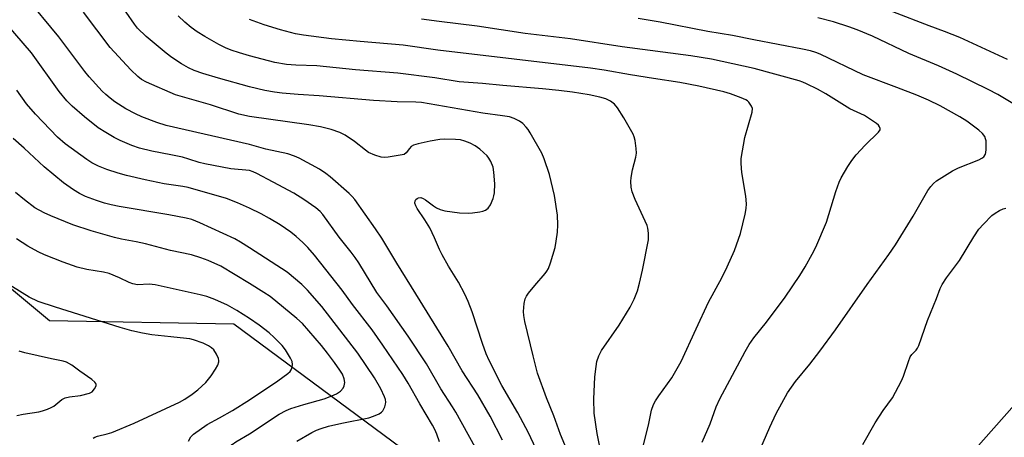
# Model space of a CAD drawing. Units: inches. Extents: x 1207771 to 1213771, y 561456 to 565456.
# Drawn here: x 1208933 to 1209219, y 564448 to 564569 of the extents above; entities that cross this region are included whole.
import ezdxf

# ---------------------------------------------------------------- set-up
doc = ezdxf.new("R2010")
doc.units = ezdxf.units.IN
doc.header["$MEASUREMENT"] = 0
doc.layers.add('NTRL-Pasture Land', color=2, linetype='Continuous')
doc.layers.add('Undefined', color=1, linetype='Continuous')

msp = doc.modelspace()

# ---------------------------------------------------------------- linework, layer by layer
at = {"layer": 'NTRL-Pasture Land'}
for points in [[(1209273.74, 564246.53, 0), (1209131.03, 564374.65, 0), (1209043.96, 564445.09, 0), (1208995.45, 564480.94, 0), (1208942.04, 564481.98, 0), (1208905.44, 564512.27, 0), (1208864.44, 564540.88, 0), (1208827.89, 564566.38, 0), (1208759.77, 564595.18, 0)], [(1209238.39, 564476.16, 0), (1209171.83, 564401.04, 0), (1209236.19, 564344.14, 0)]]:
    msp.add_polyline3d(points, dxfattribs=at)
at = {"layer": 'Undefined'}
for points, elevation in [([(1209000, 564533.06), (1208975.84, 564538.61), (1208973.15, 564539.43), (1208968.76, 564541.13), (1208966.97, 564542), (1208964.19, 564543.48), (1208960.98, 564545.51), (1208959.59, 564546.52), (1208958.35, 564547.59), (1208957.33, 564548.6), (1208953.56, 564552.74), (1208952.23, 564554.3), (1208944.71, 564564.37), (1208934.98, 564576.23)], 504), ([(1209000, 564549.8), (1208991, 564552.31), (1208986.45, 564553.71), (1208984.01, 564554.58), (1208982.37, 564555.35), (1208980.33, 564556.5), (1208977.49, 564558.34), (1208975.88, 564559.55), (1208970.03, 564564.39), (1208967.53, 564566.83), (1208966.63, 564568), (1208961.8, 564574.93)], 508), ([(1209000, 564541.24), (1208996.93, 564541.9), (1208988.75, 564544.64), (1208978.56, 564547.48), (1208970.19, 564551.13), (1208968.74, 564551.96), (1208967.64, 564552.83), (1208965.56, 564554.78), (1208959.63, 564561.26), (1208951.85, 564571.49)], 506), ([(1209000, 564558.86), (1208997.09, 564559.67), (1208994.66, 564560.48), (1208993.03, 564561.17), (1208991.14, 564562.08), (1208987.1, 564564.4), (1208984.85, 564565.79), (1208983.06, 564567.08), (1208981.26, 564568.59), (1208979.36, 564570.45)], 510), ([(1209219.92, 564557.71), (1209206.02, 564564.12), (1209201.66, 564565.91), (1209197.16, 564567.5), (1209186.62, 564571.57)], 520), ([(1209000, 564525.52), (1208994.63, 564526), (1208987.05, 564527.45), (1208985.45, 564527.84), (1208982.46, 564528.86), (1208980.63, 564529.39), (1208977.2, 564530.14), (1208971.7, 564531.19), (1208968.14, 564532.06), (1208965.91, 564532.8), (1208962.53, 564534.25), (1208960.79, 564535.11), (1208958.33, 564536.56), (1208956.16, 564537.97), (1208952.19, 564541.11), (1208948.55, 564544.22), (1208947.01, 564545.72), (1208944.79, 564548.48), (1208936.76, 564559.66), (1208929.56, 564568.1), (1208928.2, 564570.17)], 502), ([(1209113.9, 564444.36), (1209115.83, 564452.15), (1209116.65, 564456.08), (1209117.21, 564457.69), (1209117.76, 564458.72), (1209118.75, 564460.21), (1209122.54, 564465.43), (1209125.27, 564470.18), (1209129.54, 564479.66), (1209133.2, 564487.32), (1209137.04, 564494.45), (1209138.58, 564497.58), (1209140.74, 564502.31), (1209142.48, 564507.24), (1209143.8, 564512.87), (1209144.06, 564514.49), (1209144.15, 564515.86), (1209144.02, 564518.08), (1209142.78, 564524.93), (1209142.6, 564527.61), (1209142.62, 564529.08), (1209143.73, 564535.1), (1209145.81, 564542.43), (1209145.89, 564543.52), (1209145.64, 564544.25), (1209144.87, 564545.36), (1209144.48, 564545.73), (1209144, 564546.05), (1209142.64, 564546.66), (1209139.56, 564547.83), (1209137.56, 564548.38), (1209130.39, 564550.02), (1209124.84, 564551.12), (1209117.19, 564552.24), (1209110.5, 564553.32), (1209102.86, 564554.66), (1209098.96, 564555.21), (1209054.61, 564560.48), (1209044.6, 564561.94), (1209032.14, 564562.93), (1209023.83, 564563.79), (1209015.69, 564564.8), (1209013.41, 564565.24), (1209008.97, 564566.33), (1209004.31, 564567.8), (1209000, 564569.36)], 512), ([(1209131.28, 564446.77), (1209133.66, 564452.1), (1209135.39, 564456.98), (1209136.41, 564459.35), (1209143.77, 564473.01), (1209144.95, 564475.09), (1209146.31, 564477.04), (1209149.94, 564481.58), (1209155.44, 564488.78), (1209159.65, 564495.11), (1209161.2, 564497.63), (1209163.26, 564501.25), (1209164.3, 564503.36), (1209167.36, 564510.59), (1209170.13, 564519.47), (1209171.06, 564522.14), (1209171.68, 564523.45), (1209173.59, 564526.76), (1209174.69, 564528.5), (1209176.02, 564530.06), (1209178.62, 564532.86), (1209182.51, 564536.63), (1209182.91, 564537.31), (1209182.94, 564537.78), (1209182.8, 564538.24), (1209182.49, 564538.66), (1209181.86, 564539.21), (1209178.45, 564541.54), (1209174.14, 564543.44), (1209167.23, 564547.76), (1209164.73, 564549.16), (1209161.61, 564550.72), (1209160.55, 564551.17), (1209159.48, 564551.52), (1209146.4, 564555.13), (1209134.03, 564557.83), (1209128.05, 564558.8), (1209108.16, 564561.43), (1209093.15, 564563.77), (1209079.99, 564565.25), (1209066.08, 564567.39), (1209055.04, 564568.75), (1209049.88, 564569.47)], 514), ([(1209147.41, 564442.92), (1209150.97, 564451.15), (1209152.76, 564455.09), (1209156.05, 564461.08), (1209158.37, 564464.35), (1209162.56, 564469.39), (1209165.49, 564473.12), (1209169.96, 564479.3), (1209179.18, 564492.48), (1209185.47, 564501.17), (1209187.37, 564504), (1209192.48, 564512.29), (1209196.79, 564519.72), (1209197.61, 564520.95), (1209198.4, 564521.82), (1209199.29, 564522.54), (1209203.89, 564525.47), (1209205.72, 564526.34), (1209211.54, 564528.65), (1209212.45, 564529.11), (1209213.03, 564529.54), (1209213.51, 564530.26), (1209213.64, 564530.77), (1209213.72, 564531.6), (1209213.66, 564534.18), (1209213.55, 564534.72), (1209213.27, 564535.43), (1209212.63, 564536.29), (1209211.61, 564537.25), (1209208.09, 564539.9), (1209206.09, 564541.15), (1209200.4, 564544.33), (1209197, 564545.92), (1209193.58, 564547.36), (1209187.83, 564549.65), (1209178.03, 564553.34), (1209165.57, 564559.27), (1209164.28, 564559.8), (1209162.71, 564560.29), (1209160.47, 564560.78), (1209146.35, 564563.44), (1209140.1, 564564.7), (1209132.99, 564565.89), (1209119.14, 564568.6), (1209112.76, 564569.6)], 516), ([(1209222.39, 564544.4), (1209217.08, 564547.59), (1209214.29, 564549.08), (1209205.17, 564553.5), (1209199.91, 564555.87), (1209191.25, 564559.51), (1209180.72, 564564.52), (1209176.3, 564566.31), (1209173.82, 564567.19), (1209169.41, 564568.65), (1209164.91, 564569.87)], 518), ([(1209101.51, 564445.9), (1209100.83, 564449.25), (1209100.04, 564455.12), (1209099.89, 564459.24), (1209100.19, 564465.73), (1209100.53, 564468.68), (1209100.8, 564470.14), (1209101.39, 564471.78), (1209102.15, 564473.33), (1209107.25, 564480.66), (1209110.46, 564485.95), (1209111.59, 564488.27), (1209112.53, 564490.64), (1209113.15, 564492.9), (1209114.01, 564496.65), (1209115.71, 564505.46), (1209115.78, 564506.3), (1209115.73, 564507.42), (1209115.57, 564508.81), (1209115.36, 564509.63), (1209111.91, 564517.14), (1209111.06, 564519.35), (1209110.75, 564520.72), (1209110.63, 564522.37), (1209110.7, 564523.48), (1209111.15, 564525.71), (1209112.08, 564529.42), (1209112.26, 564530.57), (1209112.2, 564531.97), (1209111.9, 564534.21), (1209111.64, 564535.29), (1209111.31, 564536.07), (1209108.62, 564540.81), (1209106.79, 564543.74), (1209105.92, 564544.84), (1209104.73, 564545.68), (1209103.4, 564546.31), (1209101.68, 564546.8), (1209098.56, 564547.46), (1209093.68, 564548.3), (1209089.71, 564548.77), (1209084.98, 564549.23), (1209073.52, 564550.17), (1209067.64, 564550.81), (1209060.83, 564551.29), (1209053.79, 564552.42), (1209043.04, 564553.79), (1209030.81, 564554.74), (1209019.51, 564555.95), (1209013.5, 564556.1), (1209010.72, 564556.28), (1209007.34, 564556.92), (1209000, 564558.86)], 510), ([(1209000, 564514.63), (1208996.58, 564516.19), (1208993.39, 564517.4), (1208982.23, 564520.61), (1208980.66, 564520.95), (1208975.24, 564521.73), (1208969.74, 564522.8), (1208964.3, 564524.1), (1208961.89, 564524.75), (1208958.62, 564525.81), (1208956.24, 564526.77), (1208954.25, 564527.79), (1208952.8, 564528.73), (1208946.51, 564533.33), (1208944.28, 564535.24), (1208937.92, 564541.87), (1208935.37, 564544.85), (1208932.55, 564548.88)], 500), ([(1209095.57, 564436.27), (1209090.19, 564448.98), (1209088.28, 564454.37), (1209086.19, 564459.6), (1209083.59, 564466.81), (1209082.28, 564471.78), (1209079.89, 564481.74), (1209079.59, 564483.5), (1209079.52, 564484.67), (1209079.65, 564486.98), (1209079.94, 564488.35), (1209080.32, 564489.07), (1209080.98, 564489.98), (1209082.76, 564492.18), (1209085.79, 564495.71), (1209086.31, 564496.39), (1209086.75, 564497.13), (1209087.34, 564498.76), (1209088.67, 564503.25), (1209088.99, 564505.01), (1209089.33, 564507.69), (1209089.42, 564509.77), (1209089.32, 564512.56), (1209088.51, 564518.29), (1209087, 564524.42), (1209085.45, 564528.9), (1209084.77, 564530.54), (1209081.45, 564536.47), (1209080.81, 564537.46), (1209080.28, 564538.12), (1209079.29, 564539.14), (1209078.38, 564539.84), (1209076.83, 564540.67), (1209075.45, 564541.11), (1209073.43, 564541.45), (1209067.67, 564542.18), (1209049.94, 564545.24), (1209048.25, 564545.36), (1209042.83, 564545.5), (1209035.95, 564545.9), (1209020.26, 564547.21), (1209014.15, 564547.61), (1209009.53, 564548.01), (1209007.23, 564548.26), (1209004.43, 564548.72), (1209000, 564549.8)], 508), ([(1209085.21, 564440.36), (1209080.93, 564449.49), (1209077.81, 564455.25), (1209073.2, 564463.15), (1209069.49, 564470.44), (1209068.67, 564472.35), (1209067.56, 564475.34), (1209064.65, 564484.54), (1209063.46, 564487.58), (1209062.5, 564489.67), (1209060.69, 564493.21), (1209057.76, 564497.8), (1209055.93, 564501.11), (1209055.16, 564502.65), (1209053.71, 564506.01), (1209052.31, 564508.89), (1209050.88, 564511.25), (1209048.66, 564514.56), (1209048.24, 564515.33), (1209048.02, 564516.06), (1209048.04, 564516.74), (1209048.27, 564517.1), (1209048.62, 564517.4), (1209049.04, 564517.61), (1209049.72, 564517.68), (1209050.41, 564517.42), (1209051.09, 564517.01), (1209053.36, 564515.3), (1209054.29, 564514.68), (1209055.33, 564514.23), (1209056.7, 564513.84), (1209060.97, 564513.26), (1209063.55, 564513.17), (1209064.72, 564513.25), (1209066.79, 564513.57), (1209067.66, 564513.76), (1209068.44, 564514.07), (1209069.24, 564514.66), (1209069.88, 564515.55), (1209070.69, 564517.42), (1209070.92, 564518.25), (1209071.04, 564519.09), (1209071.18, 564521.64), (1209070.92, 564525.07), (1209070.66, 564526.48), (1209070.04, 564528.15), (1209069.47, 564529.17), (1209068.93, 564529.8), (1209066.81, 564531.7), (1209065.45, 564532.72), (1209063.98, 564533.48), (1209062.47, 564534.1), (1209061.19, 564534.42), (1209059.81, 564534.57), (1209056.62, 564534.61), (1209055.19, 564534.54), (1209052.38, 564534.04), (1209048.99, 564533.33), (1209047.63, 564532.94), (1209046.93, 564532.54), (1209046.39, 564531.97), (1209045.5, 564530.66), (1209044.86, 564530.24), (1209043.77, 564529.96), (1209040.23, 564529.46), (1209039.06, 564529.36), (1209038.21, 564529.42), (1209036.36, 564530.01), (1209034.58, 564530.82), (1209033.63, 564531.47), (1209030.44, 564533.97), (1209027.78, 564535.77), (1209026.22, 564536.57), (1209023.74, 564537.48), (1209020.59, 564538.23), (1209017.22, 564538.82), (1209000, 564541.24)], 506), ([(1209000, 564503.14), (1208997.45, 564504.81), (1208995.8, 564505.72), (1208985.64, 564510.42), (1208983.32, 564511.35), (1208981.63, 564511.77), (1208976.64, 564512.7), (1208962.26, 564515.1), (1208959.94, 564515.57), (1208957.99, 564516.07), (1208955.66, 564516.85), (1208952.48, 564518.06), (1208950.67, 564518.91), (1208948.92, 564519.9), (1208946.08, 564521.93), (1208940.5, 564526.62), (1208934.62, 564532.04), (1208931.46, 564534.79)], 498), ([(1209073.43, 564447.34), (1209069.8, 564454.33), (1209066.25, 564460.49), (1209061.68, 564467.43), (1209057.61, 564474.56), (1209048.31, 564489.8), (1209042.76, 564498.63), (1209038.42, 564505.9), (1209036.56, 564508.67), (1209030.6, 564517.17), (1209029.83, 564518.05), (1209028.96, 564518.87), (1209023.44, 564523.68), (1209022.17, 564524.69), (1209020.3, 564525.9), (1209014.4, 564529.1), (1209013.07, 564529.71), (1209011.1, 564530.37), (1209004.79, 564531.75), (1209000, 564533.06)], 504), ([(1209067.51, 564441.6), (1209059.87, 564455.44), (1209058.94, 564456.97), (1209055.49, 564462.24), (1209051.34, 564469.5), (1209046.01, 564477.49), (1209039.81, 564486.26), (1209036.93, 564490.15), (1209031.72, 564498.76), (1209030.66, 564500.35), (1209029.53, 564501.89), (1209026.03, 564506.18), (1209021.31, 564512.82), (1209020.56, 564513.62), (1209019.23, 564514.69), (1209015.78, 564517.13), (1209012.92, 564519.01), (1209006.86, 564522.13), (1209002.1, 564524.71), (1209001.04, 564525.18), (1209000, 564525.52)], 502), ([(1209000, 564492.74), (1208991.72, 564497.77), (1208988.06, 564499.43), (1208985.91, 564500.26), (1208983.16, 564501.1), (1208977.07, 564502.31), (1208969.88, 564504.33), (1208967.18, 564504.88), (1208962.85, 564505.6), (1208960.85, 564506.09), (1208954.14, 564508.1), (1208948.75, 564509.84), (1208942.36, 564512.4), (1208940.46, 564513.24), (1208937.8, 564514.77), (1208934.72, 564517.06), (1208932.13, 564519.2)], 496), ([(1209055.11, 564446.88), (1209054.35, 564449.12), (1209053.78, 564450.4), (1209053.1, 564451.67), (1209049.41, 564457.92), (1209046.04, 564463.9), (1209044.45, 564466.37), (1209038.73, 564474.88), (1209035.58, 564479.3), (1209029.87, 564486.7), (1209026.89, 564490.89), (1209018.85, 564500.99), (1209016.92, 564503.24), (1209015.51, 564504.71), (1209013.56, 564506.43), (1209011.97, 564507.67), (1209008.91, 564509.78), (1209005.86, 564511.65), (1209003.39, 564512.98), (1209000, 564514.63)], 500), ([(1209177.92, 564446.09), (1209181.52, 564452.32), (1209183.87, 564455.96), (1209186.49, 564459.66), (1209189.13, 564464.54), (1209189.72, 564465.88), (1209191.13, 564470.11), (1209191.67, 564471.46), (1209192.12, 564472.15), (1209193.36, 564473.44), (1209193.78, 564474.06), (1209194.14, 564474.78), (1209196.72, 564482.06), (1209199.34, 564488.38), (1209200.36, 564491.32), (1209200.94, 564492.53), (1209202.24, 564494.44), (1209205.96, 564499.44), (1209210.12, 564506.31), (1209211.58, 564508.52), (1209212.92, 564510.01), (1209215.36, 564512.46), (1209216.27, 564513.17), (1209217.54, 564513.91), (1209218.6, 564514.41), (1209219.42, 564514.66)], 518), ([(1209000, 564482.67), (1208996.39, 564484.97), (1208993.65, 564486.48), (1208989.97, 564488.1), (1208987.62, 564489), (1208985.73, 564489.49), (1208972.68, 564492.4), (1208970.96, 564492.56), (1208967.49, 564492.43), (1208966.16, 564492.65), (1208965.14, 564493.04), (1208962.35, 564494.45), (1208959.36, 564495.65), (1208957.68, 564496.06), (1208952.8, 564496.83), (1208950.05, 564497.5), (1208945.98, 564498.95), (1208940.58, 564501.12), (1208938.75, 564501.96), (1208935.72, 564503.65), (1208932.47, 564505.74)], 494), ([(1209013.71, 564447.08), (1209018.14, 564449.56), (1209019.47, 564450.22), (1209020.83, 564450.76), (1209022.89, 564451.36), (1209026.82, 564452.27), (1209034.62, 564453.78), (1209036, 564454.25), (1209037.62, 564454.96), (1209038.33, 564455.41), (1209038.7, 564455.8), (1209039.29, 564456.99), (1209039.49, 564457.78), (1209039.52, 564458.31), (1209039.42, 564459.1), (1209039.2, 564459.88), (1209038.09, 564462.19), (1209036.26, 564465.37), (1209031.45, 564472.61), (1209021.04, 564486.06), (1209016.86, 564490.88), (1209015.19, 564492.5), (1209010.92, 564496.07), (1209000, 564503.14)], 498), ([(1208954.65, 564447.91), (1208955.11, 564448.2), (1208955.93, 564448.49), (1208958.77, 564449.17), (1208960.13, 564449.58), (1208966.6, 564452.28), (1208979.76, 564458.4), (1208981.26, 564459.23), (1208983.41, 564460.7), (1208985, 564461.94), (1208987.31, 564464.1), (1208988.92, 564465.98), (1208990.16, 564467.89), (1208990.85, 564469.13), (1208991.15, 564470.08), (1208991.16, 564470.48), (1208991.04, 564471.01), (1208990.46, 564472.32), (1208989.65, 564473.52), (1208989.03, 564474.08), (1208988.11, 564474.72), (1208986.59, 564475.5), (1208983.81, 564476.42), (1208982.68, 564476.72), (1208981.74, 564476.87), (1208977.17, 564477.26), (1208971.69, 564477.9), (1208968.94, 564478.38), (1208965.87, 564479.03), (1208962.54, 564480), (1208943.74, 564485.9), (1208938.75, 564487.58), (1208936.08, 564488.79), (1208928.48, 564493.51)], 492), ([(1209000, 564449.16), (1209008.62, 564454.83), (1209010.66, 564455.97), (1209011.99, 564456.5), (1209015.82, 564457.71), (1209021.69, 564459.37), (1209023.92, 564460.17), (1209025.26, 564460.78), (1209026.42, 564461.59), (1209027.17, 564462.39), (1209027.49, 564463.08), (1209027.66, 564464.09), (1209027.5, 564465.16), (1209026.98, 564466.44), (1209026.24, 564467.66), (1209024.69, 564469.87), (1209022.67, 564472.59), (1209020.91, 564474.8), (1209015.42, 564481.14), (1209013.75, 564482.64), (1209006, 564488.97), (1209004.22, 564490.2), (1209000, 564492.74)], 496), ([(1209000, 564459.06), (1209008.24, 564464.55), (1209011.13, 564466.67), (1209011.77, 564467.25), (1209012.11, 564467.69), (1209012.39, 564468.47), (1209012.48, 564469.31), (1209012.37, 564470.12), (1209011.91, 564471.14), (1209010.45, 564473.58), (1209009.52, 564474.76), (1209007.2, 564477.08), (1209005.69, 564478.44), (1209002.82, 564480.73), (1209000, 564482.67)], 494), ([(1208932.49, 564454.5), (1208934.32, 564454.91), (1208938.92, 564455.59), (1208940.01, 564455.84), (1208941.4, 564456.31), (1208942.49, 564456.77), (1208943.24, 564457.19), (1208945.59, 564459.13), (1208946.53, 564459.62), (1208947.84, 564459.92), (1208950.96, 564460.25), (1208953.58, 564460.95), (1208954.34, 564461.34), (1208955.07, 564462.18), (1208955.52, 564463.14), (1208955.54, 564463.6), (1208955.46, 564463.81), (1208955.16, 564464.2), (1208954.28, 564464.91), (1208950.83, 564467.33), (1208948.44, 564469.12), (1208946.97, 564469.94), (1208945.93, 564470.25), (1208942.59, 564470.91), (1208934.83, 564472.65), (1208933.24, 564473.18)], 490), ([(1208982.35, 564447.03), (1208983.01, 564448.27), (1208983.81, 564449.1), (1208987.74, 564451.85), (1208991.3, 564453.77), (1208995.06, 564455.94), (1209000, 564459.06)], 494), ([(1209000, 564433.99), (1208996.84, 564437.54), (1208995.28, 564439.65), (1208994.79, 564440.66), (1208994.32, 564441.96), (1208994.11, 564442.76), (1208994.02, 564443.55), (1208994.1, 564444.33), (1208994.3, 564445.07), (1208994.51, 564445.53), (1208994.99, 564446.1), (1208996.02, 564446.86), (1209000, 564449.16)], 496)]:
    msp.add_lwpolyline(points, dxfattribs=dict(at, elevation=elevation))

doc.saveas('drawing.dxf')
